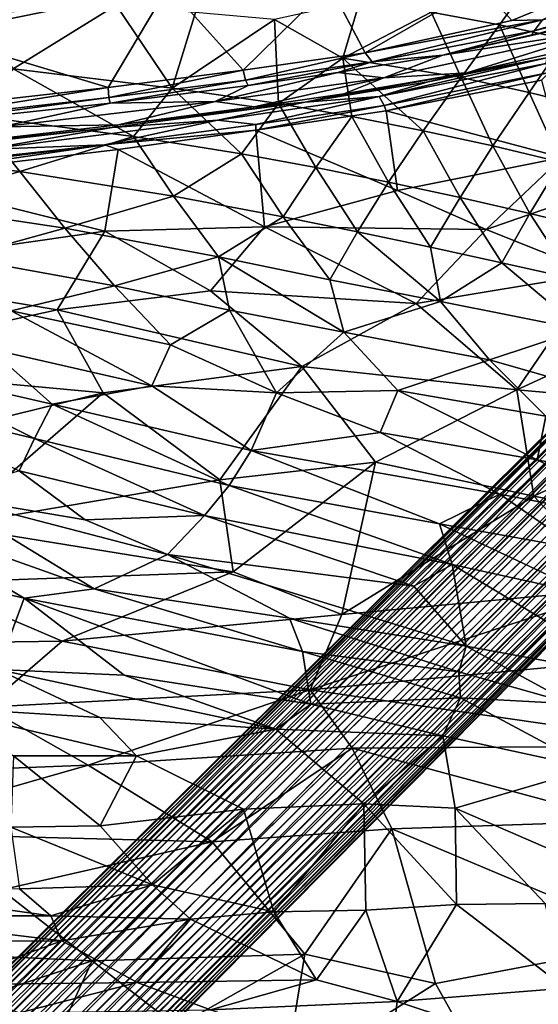
# Model space of a CAD drawing. Units: inches. Extents: x -12.2 to 14.7, y -14 to 12.5.
# Drawn here: x 4.5 to 7.2, y 4.9 to 9.9 of the extents above; entities that cross this region are included whole.
import ezdxf

# ---------------------------------------------------------------- set-up
doc = ezdxf.new("R2010")
doc.units = ezdxf.units.IN
doc.header["$MEASUREMENT"] = 0
for name, color, linetype in [('SEAT-BASE', 5, 'Continuous'), ('SEAT-FABRIC', 5, 'Continuous'), ('SEAT-SHELL', 5, 'Continuous')]:
    doc.layers.add(name, color=color, linetype=linetype)

msp = doc.modelspace()

# ---------------------------------------------------------------- linework, layer by layer
at = {"layer": 'SEAT-BASE'}
for points, invisible_edges in [([(0.4833, 1.0909, 9.9342), (8.5379, 9.0697, 2.07), (8.476, 9.0181, 2.0349)], 12), ([(8.476, 9.0181, 2.0349), (8.4327, 8.9642, 1.9887), (0.4833, 1.0909, 9.9342)], 12), ([(8.8823, 8.9906, 2.336), (2.4497, 2.4496, 8.9786), (8.9445, 8.944, 2.338)], 2), ([(8.9445, 8.944, 2.338), (2.4497, 2.4496, 8.9786), (8.9923, 8.8829, 2.3348)], 1), ([(9.0735, 8.5407, 2.0663), (1.091, 0.4834, 9.9341), (9.0004, 8.4575, 2.0563)], 2), ([(8.9882, 8.456, 1.9585), (9.0004, 8.4575, 2.0563), (1.091, 0.4834, 9.9341)], 2), ([(1.7192, 1.8296, 8.2458), (8.471, 8.4705, 1.8149), (1.7327, 1.7328, 8.2739)], 2), ([(8.471, 8.4705, 1.8149), (1.8294, 1.7191, 8.2458), (1.7327, 1.7328, 8.2739)], 12)]:
    msp.add_3dface(points, dxfattribs=dict(at, invisible_edges=invisible_edges))
for points in [[(8.5379, 9.0697, 2.07), (0.4833, 1.0909, 9.9342), (0.6221, 1.2168, 9.9449)], [(8.5936, 9.0966, 2.1178), (0.6221, 1.2168, 9.9449), (0.6092, 1.1689, 10.1377)], [(8.5936, 9.0966, 2.1178), (0.6092, 1.1689, 10.1377), (0.7752, 1.2762, 10.1137)], [(8.5379, 9.0697, 2.07), (0.6221, 1.2168, 9.9449), (8.5936, 9.0966, 2.1178)], [(0.7752, 1.2762, 10.1137), (8.6365, 9.0871, 2.1961), (8.5936, 9.0966, 2.1178)], [(8.6365, 9.0871, 2.1961), (0.7752, 1.2762, 10.1137), (2.1702, 2.5844, 8.8513)], [(2.1702, 2.5844, 8.8513), (8.6765, 9.063, 2.2639), (8.6365, 9.0871, 2.1961)], [(2.2346, 2.5583, 8.918), (8.6765, 9.063, 2.2639), (2.1702, 2.5844, 8.8513)], [(8.6765, 9.063, 2.2639), (2.2346, 2.5583, 8.918), (8.7468, 9.052, 2.2965)], [(2.2872, 2.5092, 8.9797), (8.7468, 9.052, 2.2965), (2.2346, 2.5583, 8.918)], [(8.7468, 9.052, 2.2965), (2.2872, 2.5092, 8.9797), (8.8165, 9.0277, 2.3211)], [(2.3386, 2.4509, 9.022), (8.8165, 9.0277, 2.3211), (2.2872, 2.5092, 8.9797)], [(8.8165, 9.0277, 2.3211), (2.3386, 2.4509, 9.022), (8.8823, 8.9906, 2.336)], [(8.4327, 8.9642, 1.9887), (0.5193, 1.0746, 9.6181), (0.3993, 0.9952, 9.8921)], [(0.3993, 0.9952, 9.8921), (0.4833, 1.0909, 9.9342), (8.4327, 8.9642, 1.9887)], [(8.3669, 8.8684, 1.9806), (0.5193, 1.0746, 9.6181), (8.4327, 8.9642, 1.9887)], [(2.4497, 2.4496, 8.9786), (8.8823, 8.9906, 2.336), (2.3386, 2.4509, 9.022)], [(0.5193, 1.0746, 9.6181), (8.3669, 8.8684, 1.9806), (8.3507, 8.8028, 1.9362)], [(8.9923, 8.8829, 2.3348), (2.4497, 2.4496, 8.9786), (2.451, 2.3387, 9.0219)], [(8.9923, 8.8829, 2.3348), (2.451, 2.3387, 9.0219), (9.0303, 8.8179, 2.3189)], [(9.0303, 8.8179, 2.3189), (2.451, 2.3387, 9.0219), (2.5091, 2.2869, 8.9799)], [(9.0303, 8.8179, 2.3189), (2.5091, 2.2869, 8.9799), (9.0555, 8.7491, 2.2934)], [(0.4903, 0.9826, 9.5435), (8.3507, 8.8028, 1.9362), (8.371, 8.7551, 1.8711)], [(8.3507, 8.8028, 1.9362), (0.4903, 0.9826, 9.5435), (0.5193, 1.0746, 9.6181)], [(8.371, 8.7551, 1.8711), (1.7174, 2.1328, 8.2867), (0.4903, 0.9826, 9.5435)], [(8.3609, 8.6636, 1.8609), (1.7174, 2.1328, 8.2867), (8.371, 8.7551, 1.8711)], [(9.0555, 8.7491, 2.2934), (2.5091, 2.2869, 8.9799), (2.5586, 2.2348, 8.9178)], [(9.0555, 8.7491, 2.2934), (2.5586, 2.2348, 8.9178), (9.0672, 8.6795, 2.2601)], [(1.7174, 2.1328, 8.2867), (8.3609, 8.6636, 1.8609), (1.6867, 2.0103, 8.2748)], [(8.386, 8.5946, 1.8349), (1.6867, 2.0103, 8.2748), (8.3609, 8.6636, 1.8609)], [(9.0672, 8.6795, 2.2601), (2.5586, 2.2348, 8.9178), (2.5846, 2.1702, 8.8512)], [(9.0672, 8.6795, 2.2601), (2.5846, 2.1702, 8.8512), (9.0911, 8.6394, 2.1922)], [(9.0911, 8.6394, 2.1922), (1.2762, 0.7752, 10.1137), (9.1002, 8.5962, 2.1143)], [(9.0911, 8.6394, 2.1922), (2.5846, 2.1702, 8.8512), (1.2762, 0.7752, 10.1137)], [(1.217, 0.6224, 9.9446), (9.1002, 8.5962, 2.1143), (1.169, 0.6092, 10.1376)], [(9.1002, 8.5962, 2.1143), (1.2762, 0.7752, 10.1137), (1.169, 0.6092, 10.1376)], [(9.0735, 8.5407, 2.0663), (9.1002, 8.5962, 2.1143), (1.217, 0.6224, 9.9446)], [(1.6867, 2.0103, 8.2748), (8.386, 8.5946, 1.8349), (1.6897, 1.9105, 8.2587)], [(8.424, 8.53, 1.8187), (1.6897, 1.9105, 8.2587), (8.386, 8.5946, 1.8349)], [(1.091, 0.4834, 9.9341), (9.0735, 8.5407, 2.0663), (1.217, 0.6224, 9.9446)], [(1.6897, 1.9105, 8.2587), (8.424, 8.53, 1.8187), (1.7192, 1.8296, 8.2458)], [(8.471, 8.4705, 1.8149), (1.7192, 1.8296, 8.2458), (8.424, 8.53, 1.8187)], [(1.8294, 1.7191, 8.2458), (8.471, 8.4705, 1.8149), (8.5312, 8.4242, 1.8176)], [(1.0747, 0.5193, 9.6183), (8.9882, 8.456, 1.9585), (0.9952, 0.3993, 9.8921)], [(1.091, 0.4834, 9.9341), (0.9952, 0.3993, 9.8921), (8.9882, 8.456, 1.9585)], [(8.8734, 8.371, 1.9757), (8.9882, 8.456, 1.9585), (1.0747, 0.5193, 9.6183)], [(1.8294, 1.7191, 8.2458), (8.5312, 8.4242, 1.8176), (1.9115, 1.6907, 8.2575)], [(1.9115, 1.6907, 8.2575), (8.5312, 8.4242, 1.8176), (8.5965, 8.387, 1.8326)], [(8.8286, 8.3774, 1.9042), (0.983, 0.4904, 9.5436), (8.7374, 8.3514, 1.8908)], [(8.8286, 8.3774, 1.9042), (1.0747, 0.5193, 9.6183), (0.983, 0.4904, 9.5436)], [(8.8734, 8.371, 1.9757), (1.0747, 0.5193, 9.6183), (8.8286, 8.3774, 1.9042)], [(8.5965, 8.387, 1.8326), (2.0128, 1.689, 8.2722), (1.9115, 1.6907, 8.2575)], [(8.6663, 8.3626, 1.8574), (2.0128, 1.689, 8.2722), (8.5965, 8.387, 1.8326)], [(8.6663, 8.3626, 1.8574), (2.135, 1.7194, 8.2844), (2.0128, 1.689, 8.2722)], [(8.7374, 8.3514, 1.8908), (2.135, 1.7194, 8.2844), (8.6663, 8.3626, 1.8574)], [(8.7374, 8.3514, 1.8908), (0.983, 0.4904, 9.5436), (2.135, 1.7194, 8.2844)]]:
    msp.add_3dface(points, dxfattribs=at)
at = {"layer": 'SEAT-FABRIC'}
for points in [[(7.1704, 10.1135, 22.6228), (7.3263, 9.787, 22.118), (7.6226, 10.2478, 22.3521)], [(7.1704, 10.1135, 22.6228), (6.639, 9.9263, 22.7951), (6.9889, 9.8609, 22.4545)], [(7.3263, 9.787, 22.118), (7.1704, 10.1135, 22.6228), (6.9889, 9.8609, 22.4545)], [(6.2745, 9.9837, 23.1316), (5.838, 9.8881, 23.2445), (6.1879, 9.6901, 22.752)], [(6.1879, 9.6901, 22.752), (6.639, 9.9263, 22.7951), (6.2745, 9.9837, 23.1316)], [(4.2988, 9.9144, 23.9853), (4.502, 9.6353, 23.4166), (5.0297, 9.9616, 23.7768)], [(5.3158, 9.5375, 22.957), (5.0297, 9.9616, 23.7768), (4.502, 9.6353, 23.4166)], [(5.0297, 9.9616, 23.7768), (5.3158, 9.5375, 22.957), (5.435, 9.9237, 23.5195)], [(5.3158, 9.5375, 22.957), (5.838, 9.8881, 23.2445), (5.435, 9.9237, 23.5195)], [(6.7929, 9.5922, 22.2744), (6.639, 9.9263, 22.7951), (6.1879, 9.6901, 22.752)], [(6.639, 9.9263, 22.7951), (6.7929, 9.5922, 22.2744), (6.9889, 9.8609, 22.4545)], [(5.859, 9.4593, 22.6134), (5.838, 9.8881, 23.2445), (5.3158, 9.5375, 22.957)], [(5.838, 9.8881, 23.2445), (5.859, 9.4593, 22.6134), (6.1879, 9.6901, 22.752)], [(7.1399, 9.5158, 21.9792), (6.9889, 9.8609, 22.4545), (6.7929, 9.5922, 22.2744)], [(6.9889, 9.8609, 22.4545), (7.1399, 9.5158, 21.9792), (7.3263, 9.787, 22.118)], [(7.4754, 9.4338, 21.6912), (7.3263, 9.787, 22.118), (7.1399, 9.5158, 21.9792)], [(6.2333, 9.3926, 22.357), (6.1879, 9.6901, 22.752), (5.859, 9.4593, 22.6134)], [(6.1879, 9.6901, 22.752), (6.5983, 9.3199, 22.0993), (6.7929, 9.5922, 22.2744)], [(6.5983, 9.3199, 22.0993), (6.1879, 9.6901, 22.752), (6.2333, 9.3926, 22.357)], [(5.1169, 9.2909, 22.6941), (4.502, 9.6353, 23.4166), (4.3091, 9.396, 23.0995)], [(5.3158, 9.5375, 22.957), (4.502, 9.6353, 23.4166), (5.1169, 9.2909, 22.6941)], [(6.9547, 9.2417, 21.8448), (6.7929, 9.5922, 22.2744), (6.5983, 9.3199, 22.0993)], [(6.7929, 9.5922, 22.2744), (6.9547, 9.2417, 21.8448), (7.1399, 9.5158, 21.9792)], [(5.6696, 9.2019, 22.3883), (5.3158, 9.5375, 22.957), (5.1169, 9.2909, 22.6941)], [(5.6696, 9.2019, 22.3883), (5.859, 9.4593, 22.6134), (5.3158, 9.5375, 22.957)], [(7.3014, 9.1591, 21.5958), (7.1399, 9.5158, 21.9792), (6.9547, 9.2417, 21.8448)], [(7.1399, 9.5158, 21.9792), (7.3014, 9.1591, 21.5958), (7.4754, 9.4338, 21.6912)], [(6.0492, 9.1314, 22.1674), (5.859, 9.4593, 22.6134), (5.6696, 9.2019, 22.3883)], [(6.0492, 9.1314, 22.1674), (6.2333, 9.3926, 22.357), (5.859, 9.4593, 22.6134)], [(4.5364, 9.1107, 22.6425), (4.3091, 9.396, 23.0995), (3.7185, 9.2117, 22.9855)], [(5.1169, 9.2909, 22.6941), (4.3091, 9.396, 23.0995), (4.5364, 9.1107, 22.6425)], [(6.2333, 9.3926, 22.357), (6.0492, 9.1314, 22.1674), (6.4213, 9.0564, 21.9463)], [(6.5983, 9.3199, 22.0993), (6.2333, 9.3926, 22.357), (6.4213, 9.0564, 21.9463)], [(6.7863, 8.9778, 21.7281), (6.5983, 9.3199, 22.0993), (6.4213, 9.0564, 21.9463)], [(6.5983, 9.3199, 22.0993), (6.7863, 8.9778, 21.7281), (6.9547, 9.2417, 21.8448)], [(5.3216, 8.9858, 22.2792), (5.1169, 9.2909, 22.6941), (4.5364, 9.1107, 22.6425)], [(5.3216, 8.9858, 22.2792), (5.6696, 9.2019, 22.3883), (5.1169, 9.2909, 22.6941)], [(4.5364, 9.1107, 22.6425), (3.7185, 9.2117, 22.9855), (3.9649, 8.9421, 22.5717)], [(7.1433, 8.8963, 21.514), (6.9547, 9.2417, 21.8448), (6.7863, 8.9778, 21.7281)], [(6.9547, 9.2417, 21.8448), (7.1433, 8.8963, 21.514), (7.3014, 9.1591, 21.5958)], [(5.3216, 8.9858, 22.2792), (5.8833, 8.8787, 22.0023), (5.6696, 9.2019, 22.3883)], [(6.0492, 9.1314, 22.1674), (5.6696, 9.2019, 22.3883), (5.8833, 8.8787, 22.0023)], [(5.8833, 8.8787, 22.0023), (6.262, 8.802, 21.813), (6.0492, 9.1314, 22.1674)], [(6.4213, 9.0564, 21.9463), (6.0492, 9.1314, 22.1674), (6.262, 8.802, 21.813)], [(7.4911, 8.8129, 21.3055), (7.3014, 9.1591, 21.5958), (7.1433, 8.8963, 21.514)], [(4.7668, 8.8218, 22.2637), (4.5364, 9.1107, 22.6425), (3.9649, 8.9421, 22.5717)], [(5.3216, 8.9858, 22.2792), (4.5364, 9.1107, 22.6425), (4.7668, 8.8218, 22.2637)], [(6.6348, 8.7237, 21.6266), (6.4213, 9.0564, 21.9463), (6.262, 8.802, 21.813)], [(6.4213, 9.0564, 21.9463), (6.6348, 8.7237, 21.6266), (6.7863, 8.9778, 21.7281)], [(4.7668, 8.8218, 22.2637), (5.5523, 8.675, 21.939), (5.3216, 8.9858, 22.2792)], [(5.8833, 8.8787, 22.0023), (5.3216, 8.9858, 22.2792), (5.5523, 8.675, 21.939)], [(7.0007, 8.6444, 21.4432), (6.7863, 8.9778, 21.7281), (6.6348, 8.7237, 21.6266)], [(6.7863, 8.9778, 21.7281), (7.0007, 8.6444, 21.4432), (7.1433, 8.8963, 21.514)], [(4.7668, 8.8218, 22.2637), (3.9649, 8.9421, 22.5717), (4.223, 8.6711, 22.2301)], [(5.5523, 8.675, 21.939), (6.1205, 8.5568, 21.6969), (5.8833, 8.8787, 22.0023)], [(6.262, 8.802, 21.813), (5.8833, 8.8787, 22.0023), (6.1205, 8.5568, 21.6969)], [(7.359, 8.5645, 21.2631), (7.1433, 8.8963, 21.514), (7.0007, 8.6444, 21.4432)], [(7.1433, 8.8963, 21.514), (7.359, 8.5645, 21.2631), (7.4911, 8.8129, 21.3055)], [(4.223, 8.6711, 22.2301), (5.0213, 8.5264, 21.9522), (4.7668, 8.8218, 22.2637)], [(5.5523, 8.675, 21.939), (4.7668, 8.8218, 22.2637), (5.0213, 8.5264, 21.9522)], [(6.686, 8.4475, 21.4628), (6.262, 8.802, 21.813), (6.1205, 8.5568, 21.6969)], [(6.262, 8.802, 21.813), (6.686, 8.4475, 21.4628), (6.6348, 8.7237, 21.6266)], [(6.6348, 8.7237, 21.6266), (6.686, 8.4475, 21.4628), (7.0007, 8.6444, 21.4432)], [(4.223, 8.6711, 22.2301), (4.4924, 8.3983, 21.9563), (5.0213, 8.5264, 21.9522)], [(5.0213, 8.5264, 21.9522), (5.6075, 8.402, 21.7368), (5.5523, 8.675, 21.939)], [(5.6075, 8.402, 21.7368), (6.1921, 8.2891, 21.5298), (5.5523, 8.675, 21.939)], [(6.1205, 8.5568, 21.6969), (5.5523, 8.675, 21.939), (6.1921, 8.2891, 21.5298)], [(7.4053, 8.3041, 21.1585), (7.0007, 8.6444, 21.4432), (6.686, 8.4475, 21.4628)], [(7.0007, 8.6444, 21.4432), (7.4053, 8.3041, 21.1585), (7.359, 8.5645, 21.2631)], [(5.3069, 8.2243, 21.6954), (5.0213, 8.5264, 21.9522), (4.4924, 8.3983, 21.9563)], [(5.0213, 8.5264, 21.9522), (5.3069, 8.2243, 21.6954), (5.6075, 8.402, 21.7368)], [(6.1205, 8.5568, 21.6969), (6.1921, 8.2891, 21.5298), (6.686, 8.4475, 21.4628)], [(6.9378, 8.1486, 21.2659), (6.686, 8.4475, 21.4628), (6.1921, 8.2891, 21.5298)], [(6.686, 8.4475, 21.4628), (6.9378, 8.1486, 21.2659), (7.4053, 8.3041, 21.1585)], [(5.2113, 8.0147, 21.6044), (4.4924, 8.3983, 21.9563), (4.3819, 8.205, 21.8456)], [(4.4924, 8.3983, 21.9563), (5.2113, 8.0147, 21.6044), (5.3069, 8.2243, 21.6954)], [(5.8483, 7.9802, 21.4629), (5.6075, 8.402, 21.7368), (5.3069, 8.2243, 21.6954)], [(5.6075, 8.402, 21.7368), (5.8483, 7.9802, 21.4629), (6.1921, 8.2891, 21.5298)], [(5.8483, 7.9802, 21.4629), (6.4677, 7.9913, 21.3343), (6.1921, 8.2891, 21.5298)], [(6.9378, 8.1486, 21.2659), (6.1921, 8.2891, 21.5298), (6.4677, 7.9913, 21.3343)], [(7.7758, 7.9078, 20.9317), (7.4053, 8.3041, 21.1585), (6.9378, 8.1486, 21.2659)], [(4.7019, 7.9224, 21.6514), (4.3819, 8.205, 21.8456), (3.8761, 8.1112, 21.8594)], [(4.3819, 8.205, 21.8456), (4.7019, 7.9224, 21.6514), (5.2113, 8.0147, 21.6044)], [(5.8483, 7.9802, 21.4629), (5.3069, 8.2243, 21.6954), (5.2113, 8.0147, 21.6044)], [(4.6126, 7.7458, 21.6015), (3.8761, 8.1112, 21.8594), (3.7926, 7.9416, 21.7843)], [(3.8761, 8.1112, 21.8594), (4.6126, 7.7458, 21.6015), (4.7019, 7.9224, 21.6514)], [(6.4677, 7.9913, 21.3343), (7.2255, 7.8612, 21.099), (6.9378, 8.1486, 21.2659)], [(7.7758, 7.9078, 20.9317), (6.9378, 8.1486, 21.2659), (7.2255, 7.8612, 21.099)], [(5.7198, 7.6845, 21.3829), (5.2113, 8.0147, 21.6044), (4.7019, 7.9224, 21.6514)], [(5.2113, 8.0147, 21.6044), (5.7198, 7.6845, 21.3829), (5.8483, 7.9802, 21.4629)], [(6.3786, 7.7765, 21.2821), (5.8483, 7.9802, 21.4629), (5.7198, 7.6845, 21.3829)], [(6.4677, 7.9913, 21.3343), (5.8483, 7.9802, 21.4629), (6.3786, 7.7765, 21.2821)], [(6.3786, 7.7765, 21.2821), (7.1804, 7.6366, 21.0609), (6.4677, 7.9913, 21.3343)], [(7.2255, 7.8612, 21.099), (6.4677, 7.9913, 21.3343), (7.1804, 7.6366, 21.0609)], [(3.7926, 7.9416, 21.7843), (4.5332, 7.581, 21.5743), (4.6126, 7.7458, 21.6015)], [(5.6059, 7.5058, 21.3631), (4.7019, 7.9224, 21.6514), (4.6126, 7.7458, 21.6015)], [(4.7019, 7.9224, 21.6514), (5.6059, 7.5058, 21.3631), (5.7198, 7.6845, 21.3829)], [(7.9144, 7.4949, 20.8177), (7.2255, 7.8612, 21.099), (7.1804, 7.6366, 21.0609)], [(5.7198, 7.6845, 21.3829), (6.9896, 7.4618, 21.0794), (6.3786, 7.7765, 21.2821)], [(7.1804, 7.6366, 21.0609), (6.3786, 7.7765, 21.2821), (6.9896, 7.4618, 21.0794)], [(5.4814, 7.3526, 21.3742), (4.6126, 7.7458, 21.6015), (4.5332, 7.581, 21.5743)], [(4.6126, 7.7458, 21.6015), (5.4814, 7.3526, 21.3742), (5.6059, 7.5058, 21.3631)], [(5.6059, 7.5058, 21.3631), (6.6812, 7.31, 21.1317), (5.7198, 7.6845, 21.3829)], [(6.9896, 7.4618, 21.0794), (5.7198, 7.6845, 21.3829), (6.6812, 7.31, 21.1317)], [(7.8498, 7.2942, 20.8172), (7.1804, 7.6366, 21.0609), (6.9896, 7.4618, 21.0794)], [(7.1804, 7.6366, 21.0609), (7.8498, 7.2942, 20.8172), (7.9144, 7.4949, 20.8177)], [(4.8707, 7.3301, 21.4886), (4.5332, 7.581, 21.5743), (4.1348, 7.4553, 21.6038)], [(4.5332, 7.581, 21.5743), (4.8707, 7.3301, 21.4886), (5.4814, 7.3526, 21.3742)], [(6.7462, 7.1023, 21.1251), (5.6059, 7.5058, 21.3631), (5.4814, 7.3526, 21.3742)], [(5.6059, 7.5058, 21.3631), (6.7462, 7.1023, 21.1251), (6.6812, 7.31, 21.1317)], [(4.9173, 6.9781, 21.4602), (4.1348, 7.4553, 21.6038), (3.8163, 7.3695, 21.6139)], [(4.1348, 7.4553, 21.6038), (4.9173, 6.9781, 21.4602), (5.2921, 7.1531, 21.4169)], [(5.2921, 7.1531, 21.4169), (4.8707, 7.3301, 21.4886), (4.1348, 7.4553, 21.6038)], [(6.6812, 7.31, 21.1317), (7.3916, 7.1817, 20.9531), (6.9896, 7.4618, 21.0794)], [(6.9896, 7.4618, 21.0794), (7.3916, 7.1817, 20.9531), (7.8498, 7.2942, 20.8172)], [(3.8574, 7.0922, 21.5387), (4.559, 6.9308, 21.4701), (3.8163, 7.3695, 21.6139)], [(4.9173, 6.9781, 21.4602), (3.8163, 7.3695, 21.6139), (4.559, 6.9308, 21.4701)], [(5.2921, 7.1531, 21.4169), (5.4814, 7.3526, 21.3742), (4.8707, 7.3301, 21.4886)], [(6.5505, 6.9919, 21.1858), (5.4814, 7.3526, 21.3742), (5.2921, 7.1531, 21.4169)], [(5.4814, 7.3526, 21.3742), (6.5505, 6.9919, 21.1858), (6.7462, 7.1023, 21.1251)], [(7.4498, 6.9478, 20.9571), (6.6812, 7.31, 21.1317), (6.7462, 7.1023, 21.1251)], [(6.6812, 7.31, 21.1317), (7.4498, 6.9478, 20.9571), (7.3916, 7.1817, 20.9531)], [(5.9142, 6.8277, 21.33), (5.2921, 7.1531, 21.4169), (4.9173, 6.9781, 21.4602)], [(5.2921, 7.1531, 21.4169), (6.817, 6.6846, 21.1767), (6.5505, 6.9919, 21.1858)], [(6.817, 6.6846, 21.1767), (5.2921, 7.1531, 21.4169), (5.9142, 6.8277, 21.33)], [(6.5505, 6.9919, 21.1858), (6.817, 6.6846, 21.1767), (6.7462, 7.1023, 21.1251)], [(7.7126, 6.5193, 20.9703), (6.7462, 7.1023, 21.1251), (6.817, 6.6846, 21.1767)], [(6.7462, 7.1023, 21.1251), (7.7126, 6.5193, 20.9703), (7.4498, 6.9478, 20.9571)], [(3.8574, 7.0922, 21.5387), (4.4223, 6.5651, 21.3352), (4.559, 6.9308, 21.4701)], [(5.9816, 6.6566, 21.3029), (4.9173, 6.9781, 21.4602), (4.559, 6.9308, 21.4701)], [(5.9816, 6.6566, 21.3029), (5.9142, 6.8277, 21.33), (4.9173, 6.9781, 21.4602)], [(4.4223, 6.5651, 21.3352), (5.0698, 6.5357, 21.3125), (4.559, 6.9308, 21.4701)], [(6.024, 6.3886, 21.226), (4.559, 6.9308, 21.4701), (5.0698, 6.5357, 21.3125)], [(4.559, 6.9308, 21.4701), (6.024, 6.3886, 21.226), (5.9816, 6.6566, 21.3029)], [(5.9142, 6.8277, 21.33), (6.7803, 6.5526, 21.1818), (6.817, 6.6846, 21.1767)], [(6.7803, 6.5526, 21.1818), (5.9142, 6.8277, 21.33), (5.9816, 6.6566, 21.3029)], [(6.7883, 6.4198, 21.1617), (5.9816, 6.6566, 21.3029), (6.024, 6.3886, 21.226)], [(5.9816, 6.6566, 21.3029), (6.7883, 6.4198, 21.1617), (6.7803, 6.5526, 21.1818)], [(7.3599, 6.3905, 21.0595), (6.817, 6.6846, 21.1767), (6.7803, 6.5526, 21.1818)], [(6.817, 6.6846, 21.1767), (7.3599, 6.3905, 21.0595), (7.7126, 6.5193, 20.9703)], [(4.0819, 6.3732, 21.2799), (4.9449, 6.3197, 21.2648), (4.4223, 6.5651, 21.3352)], [(4.4223, 6.5651, 21.3352), (4.9449, 6.3197, 21.2648), (5.8446, 6.2595, 21.2131)], [(4.4223, 6.5651, 21.3352), (5.8446, 6.2595, 21.2131), (5.0698, 6.5357, 21.3125)], [(7.3599, 6.3905, 21.0595), (6.7803, 6.5526, 21.1818), (6.7883, 6.4198, 21.1617)], [(5.0698, 6.5357, 21.3125), (5.8446, 6.2595, 21.2131), (6.024, 6.3886, 21.226)], [(6.024, 6.3886, 21.226), (6.6979, 6.2262, 21.1302), (6.7883, 6.4198, 21.1617)], [(7.4604, 6.0605, 20.9847), (6.7883, 6.4198, 21.1617), (6.6979, 6.2262, 21.1302)], [(6.7883, 6.4198, 21.1617), (7.4604, 6.0605, 20.9847), (7.3599, 6.3905, 21.0595)], [(4.0819, 6.3732, 21.2799), (4.5043, 6.1238, 21.2465), (5.1339, 6.1238, 21.2324)], [(4.0819, 6.3732, 21.2799), (5.1339, 6.1238, 21.2324), (4.9449, 6.3197, 21.2648)], [(5.8446, 6.2595, 21.2131), (6.6979, 6.2262, 21.1302), (6.024, 6.3886, 21.226)], [(5.1339, 6.1238, 21.2324), (5.8446, 6.2595, 21.2131), (4.9449, 6.3197, 21.2648)], [(6.6979, 6.2262, 21.1302), (5.8446, 6.2595, 21.2131), (6.2941, 5.8794, 21.13)], [(6.2941, 5.8794, 21.13), (6.7622, 5.8557, 21.0724), (6.6979, 6.2262, 21.1302)], [(7.4604, 6.0605, 20.9847), (6.6979, 6.2262, 21.1302), (6.7622, 5.8557, 21.0724)], [(4.4906, 5.759, 21.2313), (4.9474, 5.7663, 21.2111), (4.5043, 6.1238, 21.2465)], [(4.5043, 6.1238, 21.2465), (4.9474, 5.7663, 21.2111), (5.1339, 6.1238, 21.2324)], [(5.6807, 5.8511, 21.1765), (5.1339, 6.1238, 21.2324), (4.9474, 5.7663, 21.2111)], [(6.7622, 5.8557, 21.0724), (7.7935, 5.4083, 20.823), (7.4604, 6.0605, 20.9847)], [(4.9474, 5.7663, 21.2111), (5.2147, 5.4653, 21.1286), (5.6807, 5.8511, 21.1765)], [(5.2147, 5.4653, 21.1286), (5.8341, 5.3271, 21.0723), (5.6807, 5.8511, 21.1765)], [(5.8341, 5.3271, 21.0723), (6.2941, 5.8794, 21.13), (5.6807, 5.8511, 21.1765)], [(6.2941, 5.8794, 21.13), (5.8341, 5.3271, 21.0723), (6.3054, 5.3346, 21.0337)], [(6.3054, 5.3346, 21.0337), (6.7685, 5.3638, 20.9826), (6.2941, 5.8794, 21.13)], [(6.2941, 5.8794, 21.13), (6.7685, 5.3638, 20.9826), (6.7622, 5.8557, 21.0724)], [(6.7622, 5.8557, 21.0724), (6.7685, 5.3638, 20.9826), (7.2208, 5.3693, 20.9186)], [(6.7622, 5.8557, 21.0724), (7.2208, 5.3693, 20.9186), (7.7935, 5.4083, 20.823)], [(5.2147, 5.4653, 21.1286), (4.9474, 5.7663, 21.2111), (4.4906, 5.759, 21.2313)], [(4.4906, 5.759, 21.2313), (4.5359, 5.4437, 21.142), (5.2147, 5.4653, 21.1286)], [(3.7668, 5.4362, 21.1382), (4.6949, 5.3066, 21.121), (4.5359, 5.4437, 21.142)], [(4.5359, 5.4437, 21.142), (4.6949, 5.3066, 21.121), (5.2147, 5.4653, 21.1286)], [(5.4094, 5.2883, 21.0972), (5.2147, 5.4653, 21.1286), (4.6949, 5.3066, 21.121)], [(5.8341, 5.3271, 21.0723), (5.2147, 5.4653, 21.1286), (5.4094, 5.2883, 21.0972)], [(3.6972, 5.3056, 21.1188), (4.6949, 5.3066, 21.121), (3.7668, 5.4362, 21.1382)], [(6.3054, 5.3346, 21.0337), (6.4643, 4.8689, 21.0287), (6.7685, 5.3638, 20.9826)], [(6.4643, 4.8689, 21.0287), (7.3251, 4.9359, 20.8915), (6.7685, 5.3638, 20.9826)], [(6.7685, 5.3638, 20.9826), (7.3251, 4.9359, 20.8915), (7.2208, 5.3693, 20.9186)], [(3.6972, 5.3056, 21.1188), (4.7521, 5.178, 21.131), (4.6949, 5.3066, 21.121)], [(3.7521, 5.1737, 21.1369), (4.7521, 5.178, 21.131), (3.6972, 5.3056, 21.1188)], [(4.7521, 5.178, 21.131), (5.4094, 5.2883, 21.0972), (4.6949, 5.3066, 21.121)], [(4.7521, 5.178, 21.131), (5.1357, 4.9649, 21.1449), (5.4094, 5.2883, 21.0972)], [(5.1357, 4.9649, 21.1449), (6.0529, 4.9781, 21.0774), (5.4094, 5.2883, 21.0972)], [(5.4094, 5.2883, 21.0972), (6.0529, 4.9781, 21.0774), (5.8341, 5.3271, 21.0723)], [(5.8341, 5.3271, 21.0723), (6.0529, 4.9781, 21.0774), (6.3054, 5.3346, 21.0337)], [(6.0529, 4.9781, 21.0774), (6.4643, 4.8689, 21.0287), (6.3054, 5.3346, 21.0337)], [(3.7521, 5.1737, 21.1369), (4.1306, 4.9529, 21.1768), (4.7521, 5.178, 21.131)], [(4.1306, 4.9529, 21.1768), (5.1357, 4.9649, 21.1449), (4.7521, 5.178, 21.131)], [(4.1306, 4.9529, 21.1768), (4.5343, 4.8095, 21.1683), (5.1357, 4.9649, 21.1449)], [(4.5343, 4.8095, 21.1683), (5.5109, 4.8263, 21.1202), (5.1357, 4.9649, 21.1449)], [(5.1357, 4.9649, 21.1449), (5.5109, 4.8263, 21.1202), (6.0529, 4.9781, 21.0774)], [(5.5109, 4.8263, 21.1202), (6.4643, 4.8689, 21.0287), (6.0529, 4.9781, 21.0774)], [(6.4643, 4.8689, 21.0287), (7.3383, 4.5787, 20.85), (7.3251, 4.9359, 20.8915)], [(5.5109, 4.8263, 21.1202), (6.4267, 4.5381, 20.9867), (6.4643, 4.8689, 21.0287)], [(6.4267, 4.5381, 20.9867), (7.3383, 4.5787, 20.85), (6.4643, 4.8689, 21.0287)]]:
    msp.add_3dface(points, dxfattribs=at)
at = {"layer": 'SEAT-FABRIC', "invisible_edges": 12}
for points in [[(5.8446, 6.2595, 21.2131), (5.1339, 6.1238, 21.2324), (5.6807, 5.8511, 21.1765)], [(5.6807, 5.8511, 21.1765), (6.2941, 5.8794, 21.13), (5.8446, 6.2595, 21.2131)]]:
    msp.add_3dface(points, dxfattribs=at)
at = {"layer": 'SEAT-SHELL'}
for points in [[(8.2113, 10.3624, 18.4071), (7.0511, 9.8826, 18.1695), (6.8927, 10.0589, 18.4348)], [(8.2113, 10.3624, 18.4071), (7.2071, 9.8866, 18.1335), (7.0511, 9.8826, 18.1695)], [(7.8937, 10.0221, 18.1108), (7.1649, 9.8308, 18.113), (8.0736, 10.1117, 18.132)], [(7.2071, 9.8866, 18.1335), (8.0736, 10.1117, 18.132), (7.1649, 9.8308, 18.113)], [(3.6385, 9.9875, 18.9259), (5.2942, 10.0574, 18.7575), (4.0853, 9.8123, 18.6352)], [(5.2942, 10.0574, 18.7575), (4.9881, 9.5403, 18.1988), (4.0853, 9.8123, 18.6352)], [(5.6781, 9.6289, 18.1946), (4.9881, 9.5403, 18.1988), (5.2942, 10.0574, 18.7575)], [(5.2942, 10.0574, 18.7575), (6.12, 10.0631, 18.6163), (5.6781, 9.6289, 18.1946)], [(5.6781, 9.6289, 18.1946), (6.12, 10.0631, 18.6163), (6.3018, 9.7186, 18.1746)], [(6.8927, 10.0589, 18.4348), (6.3018, 9.7186, 18.1746), (6.12, 10.0631, 18.6163)], [(6.3018, 9.7186, 18.1746), (6.8927, 10.0589, 18.4348), (7.0511, 9.8826, 18.1695)], [(7.8937, 10.0221, 18.1108), (7.1515, 9.8072, 18.0739), (7.1649, 9.8308, 18.113)], [(7.1515, 9.8072, 18.0739), (7.8937, 10.0221, 18.1108), (7.6795, 9.9301, 18.0532)], [(7.6795, 9.9301, 18.0532), (7.5263, 9.8348, 18.0219), (6.6989, 9.7059, 18.0803)], [(7.6795, 9.9301, 18.0532), (6.6989, 9.7059, 18.0803), (7.1515, 9.8072, 18.0739)], [(7.2071, 9.8866, 18.1335), (6.3371, 9.6726, 18.1488), (6.3018, 9.7186, 18.1746)], [(7.2071, 9.8866, 18.1335), (6.3018, 9.7186, 18.1746), (7.0511, 9.8826, 18.1695)], [(7.1649, 9.8308, 18.113), (6.3371, 9.6726, 18.1488), (7.2071, 9.8866, 18.1335)], [(6.3371, 9.6726, 18.1488), (7.1649, 9.8308, 18.113), (6.6989, 9.7059, 18.0803)], [(7.5263, 9.8348, 18.0219), (6.8204, 9.6157, 18.0443), (6.3965, 9.5907, 18.0612)], [(7.5263, 9.8348, 18.0219), (6.3965, 9.5907, 18.0612), (6.6989, 9.7059, 18.0803)], [(7.1515, 9.8072, 18.0739), (6.6989, 9.7059, 18.0803), (7.1649, 9.8308, 18.113)], [(7.411, 9.7507, 18.0254), (6.8204, 9.6157, 18.0443), (7.5263, 9.8348, 18.0219)], [(3.8762, 9.4153, 18.1846), (4.0853, 9.8123, 18.6352), (4.9881, 9.5403, 18.1988)], [(6.3018, 9.7186, 18.1746), (5.6893, 9.5787, 18.1697), (5.6781, 9.6289, 18.1946)], [(6.3371, 9.6726, 18.1488), (5.6893, 9.5787, 18.1697), (6.3018, 9.7186, 18.1746)], [(7.411, 9.7507, 18.0254), (7.2283, 9.6926, 17.9729), (6.8204, 9.6157, 18.0443)], [(5.6893, 9.5787, 18.1697), (6.3371, 9.6726, 18.1488), (5.7032, 9.5515, 18.1179)], [(6.1614, 9.6172, 18.1043), (5.7032, 9.5515, 18.1179), (6.3371, 9.6726, 18.1488)], [(6.6989, 9.7059, 18.0803), (6.1614, 9.6172, 18.1043), (6.3371, 9.6726, 18.1488)], [(6.6989, 9.7059, 18.0803), (6.3965, 9.5907, 18.0612), (6.1614, 9.6172, 18.1043)], [(7.2283, 9.6926, 17.9729), (6.3726, 9.4945, 17.9711), (6.6243, 9.5695, 17.9979)], [(6.3726, 9.4945, 17.9711), (7.2283, 9.6926, 17.9729), (7.2247, 9.663, 17.9376)], [(6.6243, 9.5695, 17.9979), (6.8204, 9.6157, 18.0443), (7.2283, 9.6926, 17.9729)], [(5.6781, 9.6289, 18.1946), (4.9919, 9.4889, 18.1735), (4.9881, 9.5403, 18.1988)], [(5.6893, 9.5787, 18.1697), (4.9919, 9.4889, 18.1735), (5.6781, 9.6289, 18.1946)], [(6.3965, 9.5907, 18.0612), (5.5354, 9.4687, 18.0873), (6.1614, 9.6172, 18.1043)], [(6.1614, 9.6172, 18.1043), (5.5354, 9.4687, 18.0873), (5.7032, 9.5515, 18.1179)], [(6.8204, 9.6157, 18.0443), (5.9945, 9.4665, 18.0231), (6.1932, 9.5084, 18.0727)], [(5.9945, 9.4665, 18.0231), (6.8204, 9.6157, 18.0443), (6.6243, 9.5695, 17.9979)], [(6.8204, 9.6157, 18.0443), (6.1932, 9.5084, 18.0727), (6.3965, 9.5907, 18.0612)], [(7.2247, 9.663, 17.9376), (6.3981, 9.449, 17.9569), (6.3726, 9.4945, 17.9711)], [(7.2418, 9.6172, 17.9253), (6.3981, 9.449, 17.9569), (7.2247, 9.663, 17.9376)], [(6.3981, 9.449, 17.9569), (7.2418, 9.6172, 17.9253), (6.4091, 9.4211, 17.9115)], [(7.2023, 9.5789, 17.8837), (6.4091, 9.4211, 17.9115), (7.2418, 9.6172, 17.9253)], [(4.9919, 9.4889, 18.1735), (5.6893, 9.5787, 18.1697), (4.9993, 9.461, 18.1218)], [(5.7032, 9.5515, 18.1179), (4.9993, 9.461, 18.1218), (5.6893, 9.5787, 18.1697)], [(6.3965, 9.5907, 18.0612), (5.7344, 9.4412, 18.0849), (5.5354, 9.4687, 18.0873)], [(6.1932, 9.5084, 18.0727), (5.7344, 9.4412, 18.0849), (6.3965, 9.5907, 18.0612)], [(6.6243, 9.5695, 17.9979), (6.3726, 9.4945, 17.9711), (5.9945, 9.4665, 18.0231)], [(7.3083, 9.1821, 17.6222), (6.4091, 9.4211, 17.9115), (7.2023, 9.5789, 17.8837)], [(4.9881, 9.5403, 18.1988), (3.8578, 9.3601, 18.1575), (3.8762, 9.4153, 18.1846)], [(4.9919, 9.4889, 18.1735), (3.8578, 9.3601, 18.1575), (4.9881, 9.5403, 18.1988)], [(5.7032, 9.5515, 18.1179), (5.5354, 9.4687, 18.0873), (4.9993, 9.461, 18.1218)], [(3.8578, 9.3601, 18.1575), (4.9919, 9.4889, 18.1735), (3.864, 9.3371, 18.1121)], [(4.9993, 9.461, 18.1218), (3.864, 9.3371, 18.1121), (4.9919, 9.4889, 18.1735)], [(5.5354, 9.4687, 18.0873), (5.041, 9.3501, 18.0873), (4.4413, 9.3388, 18.0805)], [(5.5354, 9.4687, 18.0873), (4.4413, 9.3388, 18.0805), (4.9993, 9.461, 18.1218)], [(5.041, 9.3501, 18.0873), (5.9945, 9.4665, 18.0231), (5.009, 9.3365, 18.0297)], [(5.9945, 9.4665, 18.0231), (5.5476, 9.3729, 17.989), (5.009, 9.3365, 18.0297)], [(5.041, 9.3501, 18.0873), (5.5354, 9.4687, 18.0873), (5.7344, 9.4412, 18.0849)], [(5.9945, 9.4665, 18.0231), (5.041, 9.3501, 18.0873), (5.7344, 9.4412, 18.0849)], [(6.3726, 9.4945, 17.9711), (5.7436, 9.3511, 17.9718), (5.5476, 9.3729, 17.989)], [(5.5476, 9.3729, 17.989), (5.9945, 9.4665, 18.0231), (6.3726, 9.4945, 17.9711)], [(6.1932, 9.5084, 18.0727), (5.9945, 9.4665, 18.0231), (5.7344, 9.4412, 18.0849)], [(6.3981, 9.449, 17.9569), (5.7436, 9.3511, 17.9718), (6.3726, 9.4945, 17.9711)], [(4.9993, 9.461, 18.1218), (4.4413, 9.3388, 18.0805), (3.864, 9.3371, 18.1121)], [(6.4091, 9.4211, 17.9115), (5.7435, 9.3224, 17.9266), (6.3981, 9.449, 17.9569)], [(5.7436, 9.3511, 17.9718), (6.3981, 9.449, 17.9569), (5.7435, 9.3224, 17.9266)], [(6.4671, 9.0146, 17.6434), (5.7435, 9.3224, 17.9266), (6.4091, 9.4211, 17.9115)], [(6.4091, 9.4211, 17.9115), (7.3083, 9.1821, 17.6222), (6.4671, 9.0146, 17.6434)], [(5.5476, 9.3729, 17.989), (4.9698, 9.2468, 17.9666), (4.3571, 9.2231, 17.97)], [(4.3571, 9.2231, 17.97), (5.009, 9.3365, 18.0297), (5.5476, 9.3729, 17.989)], [(5.7436, 9.3511, 17.9718), (4.9698, 9.2468, 17.9666), (5.5476, 9.3729, 17.989)], [(5.041, 9.3501, 18.0873), (3.7829, 9.2058, 18.0649), (4.4413, 9.3388, 18.0805)], [(5.009, 9.3365, 18.0297), (3.7829, 9.2058, 18.0649), (5.041, 9.3501, 18.0873)], [(3.7829, 9.2058, 18.0649), (5.009, 9.3365, 18.0297), (3.8561, 9.2055, 18.0096)], [(5.009, 9.3365, 18.0297), (4.3571, 9.2231, 17.97), (3.8561, 9.2055, 18.0096)], [(5.7435, 9.3224, 17.9266), (4.9698, 9.2468, 17.9666), (5.7436, 9.3511, 17.9718)], [(4.9698, 9.2468, 17.9666), (5.7435, 9.3224, 17.9266), (5.0398, 9.2243, 17.9187)], [(5.7871, 8.8287, 17.5997), (5.0398, 9.2243, 17.9187), (5.7435, 9.3224, 17.9266)], [(5.7435, 9.3224, 17.9266), (6.4671, 9.0146, 17.6434), (5.7871, 8.8287, 17.5997)], [(4.9698, 9.2468, 17.9666), (1.4999, 8.8676, 17.874), (4.3571, 9.2231, 17.97)], [(4.9698, 9.2468, 17.9666), (3.8038, 9.1066, 17.9311), (1.4999, 8.8676, 17.874)], [(3.8038, 9.1066, 17.9311), (4.9698, 9.2468, 17.9666), (3.861, 9.0833, 17.8856)], [(5.0398, 9.2243, 17.9187), (3.861, 9.0833, 17.8856), (4.9698, 9.2468, 17.9666)], [(4.971, 8.8065, 17.6495), (3.861, 9.0833, 17.8856), (5.0398, 9.2243, 17.9187)], [(5.0398, 9.2243, 17.9187), (5.7871, 8.8287, 17.5997), (4.971, 8.8065, 17.6495)], [(6.9195, 8.8142, 17.467), (6.4671, 9.0146, 17.6434), (7.3083, 9.1821, 17.6222)], [(7.3083, 9.1821, 17.6222), (7.8131, 9.1246, 17.5022), (6.9195, 8.8142, 17.467)], [(7.8131, 9.1246, 17.5022), (7.4844, 8.5896, 17.2743), (6.9195, 8.8142, 17.467)], [(3.861, 9.0833, 17.8856), (4.971, 8.8065, 17.6495), (3.553, 8.6022, 17.5845)], [(6.4671, 9.0146, 17.6434), (6.9195, 8.8142, 17.467), (5.7871, 8.8287, 17.5997)], [(4.971, 8.8065, 17.6495), (5.7871, 8.8287, 17.5997), (5.5112, 8.5007, 17.4314)], [(6.5625, 8.4373, 17.3093), (5.5112, 8.5007, 17.4314), (5.7871, 8.8287, 17.5997)], [(6.5625, 8.4373, 17.3093), (5.7871, 8.8287, 17.5997), (6.9195, 8.8142, 17.467)], [(6.9195, 8.8142, 17.467), (7.4844, 8.5896, 17.2743), (6.5625, 8.4373, 17.3093)], [(3.553, 8.6022, 17.5845), (4.971, 8.8065, 17.6495), (4.7279, 8.4038, 17.424)], [(5.5112, 8.5007, 17.4314), (4.7279, 8.4038, 17.424), (4.971, 8.8065, 17.6495)], [(3.553, 8.6022, 17.5845), (4.7279, 8.4038, 17.424), (3.4366, 8.1217, 17.312)], [(7.4844, 8.5896, 17.2743), (7.0766, 7.9954, 17.0704), (6.5625, 8.4373, 17.3093)], [(7.0766, 7.9954, 17.0704), (7.4844, 8.5896, 17.2743), (8.1312, 8.4783, 17.1337)], [(4.7279, 8.4038, 17.424), (5.5112, 8.5007, 17.4314), (5.9772, 8.1146, 17.2118)], [(5.9772, 8.1146, 17.2118), (5.5112, 8.5007, 17.4314), (6.5625, 8.4373, 17.3093)], [(7.0766, 7.9954, 17.0704), (8.1312, 8.4783, 17.1337), (8.1151, 7.9035, 16.9281)], [(5.9772, 8.1146, 17.2118), (6.5625, 8.4373, 17.3093), (7.0766, 7.9954, 17.0704)], [(3.4366, 8.1217, 17.312), (4.7279, 8.4038, 17.424), (4.9627, 7.9792, 17.2046)], [(5.9772, 8.1146, 17.2118), (4.9627, 7.9792, 17.2046), (4.7279, 8.4038, 17.424)], [(4.9627, 7.9792, 17.2046), (3.8473, 7.7049, 17.1056), (3.4366, 8.1217, 17.312)], [(5.9772, 8.1146, 17.2118), (5.5581, 7.5345, 17.0049), (4.9627, 7.9792, 17.2046)], [(5.5581, 7.5345, 17.0049), (5.9772, 8.1146, 17.2118), (6.3542, 7.6247, 16.9939)], [(7.0766, 7.9954, 17.0704), (6.3542, 7.6247, 16.9939), (5.9772, 8.1146, 17.2118)], [(3.8473, 7.7049, 17.1056), (4.9627, 7.9792, 17.2046), (4.1776, 7.299, 16.9423)], [(5.5581, 7.5345, 17.0049), (4.1776, 7.299, 16.9423), (4.9627, 7.9792, 17.2046)], [(6.3542, 7.6247, 16.9939), (7.0766, 7.9954, 17.0704), (7.1632, 7.4507, 16.8778)], [(8.1151, 7.9035, 16.9281), (7.1632, 7.4507, 16.8778), (7.0766, 7.9954, 17.0704)], [(8.1151, 7.9035, 16.9281), (7.7583, 7.3362, 16.7986), (7.1632, 7.4507, 16.8778)], [(6.3542, 7.6247, 16.9939), (5.6262, 7.0642, 16.8387), (5.5581, 7.5345, 17.0049)], [(6.3542, 7.6247, 16.9939), (6.1817, 6.8458, 16.7525), (5.6262, 7.0642, 16.8387)], [(7.1632, 7.4507, 16.8778), (6.1817, 6.8458, 16.7525), (6.3542, 7.6247, 16.9939)], [(5.6262, 7.0642, 16.8387), (4.1776, 7.299, 16.9423), (5.5581, 7.5345, 17.0049)], [(7.6069, 6.9786, 16.72), (6.1817, 6.8458, 16.7525), (7.1632, 7.4507, 16.8778)], [(7.7583, 7.3362, 16.7986), (7.6069, 6.9786, 16.72), (7.1632, 7.4507, 16.8778)], [(4.1776, 7.299, 16.9423), (5.6262, 7.0642, 16.8387), (4.0544, 7.0092, 16.8333)], [(4.7538, 6.7099, 16.7354), (4.0544, 7.0092, 16.8333), (5.6262, 7.0642, 16.8387)], [(5.6262, 7.0642, 16.8387), (6.1817, 6.8458, 16.7525), (4.7538, 6.7099, 16.7354)], [(4.0544, 7.0092, 16.8333), (4.7538, 6.7099, 16.7354), (2.5794, 6.6797, 16.6872)], [(6.0197, 6.4619, 16.6556), (6.1817, 6.8458, 16.7525), (7.6069, 6.9786, 16.72)], [(7.6069, 6.9786, 16.72), (8.2713, 6.6729, 16.6204), (6.0197, 6.4619, 16.6556)], [(6.0197, 6.4619, 16.6556), (4.7538, 6.7099, 16.7354), (6.1817, 6.8458, 16.7525)], [(4.3613, 6.372, 16.6305), (2.5794, 6.6797, 16.6872), (4.7538, 6.7099, 16.7354)], [(4.7538, 6.7099, 16.7354), (6.0197, 6.4619, 16.6556), (4.3613, 6.372, 16.6305)], [(7.9947, 6.1747, 16.5451), (6.0197, 6.4619, 16.6556), (8.2713, 6.6729, 16.6204)], [(4.8865, 6.0762, 16.5651), (4.3613, 6.372, 16.6305), (6.0197, 6.4619, 16.6556)], [(6.0197, 6.4619, 16.6556), (6.2348, 6.163, 16.5839), (4.8865, 6.0762, 16.5651)], [(6.0197, 6.4619, 16.6556), (7.9947, 6.1747, 16.5451), (6.2348, 6.163, 16.5839)], [(4.3613, 6.372, 16.6305), (4.8865, 6.0762, 16.5651), (3.2969, 6.0143, 16.5107)], [(6.2348, 6.163, 16.5839), (5.5189, 5.6845, 16.5092), (4.8865, 6.0762, 16.5651)], [(6.4371, 5.7501, 16.5175), (5.5189, 5.6845, 16.5092), (6.2348, 6.163, 16.5839)], [(7.6196, 5.7904, 16.5042), (6.2348, 6.163, 16.5839), (7.9947, 6.1747, 16.5451)], [(7.6196, 5.7904, 16.5042), (6.4371, 5.7501, 16.5175), (6.2348, 6.163, 16.5839)], [(3.2969, 6.0143, 16.5107), (4.8865, 6.0762, 16.5651), (3.6827, 5.7321, 16.4661)], [(5.5189, 5.6845, 16.5092), (3.6827, 5.7321, 16.4661), (4.8865, 6.0762, 16.5651)], [(7.8008, 5.1759, 16.4394), (6.4371, 5.7501, 16.5175), (7.6196, 5.7904, 16.5042)], [(5.5189, 5.6845, 16.5092), (6.4371, 5.7501, 16.5175), (5.9928, 5.1106, 16.4706)], [(6.6605, 4.9605, 16.4529), (5.9928, 5.1106, 16.4706), (6.4371, 5.7501, 16.5175)], [(6.4371, 5.7501, 16.5175), (7.8008, 5.1759, 16.4394), (6.6605, 4.9605, 16.4529)], [(5.5189, 5.6845, 16.5092), (4.4428, 5.4396, 16.4554), (3.6827, 5.7321, 16.4661)], [(5.5189, 5.6845, 16.5092), (4.907, 5.0756, 16.4494), (4.4428, 5.4396, 16.4554)], [(5.9928, 5.1106, 16.4706), (4.907, 5.0756, 16.4494), (5.5189, 5.6845, 16.5092)], [(4.907, 5.0756, 16.4494), (3.7, 5.1317, 16.3855), (4.4428, 5.4396, 16.4554)], [(7.8008, 5.1759, 16.4394), (6.9463, 4.4489, 16.414), (6.6605, 4.9605, 16.4529)], [(6.9463, 4.4489, 16.414), (7.8008, 5.1759, 16.4394), (9.47, 4.3021, 16.3093)], [(4.907, 5.0756, 16.4494), (3.8632, 4.7355, 16.3725), (3.7, 5.1317, 16.3855)], [(4.907, 5.0756, 16.4494), (5.9928, 5.1106, 16.4706), (5.34, 4.7403, 16.4558)], [(5.8891, 4.4719, 16.452), (5.34, 4.7403, 16.4558), (5.9928, 5.1106, 16.4706)], [(5.9928, 5.1106, 16.4706), (6.6605, 4.9605, 16.4529), (5.8891, 4.4719, 16.452)], [(4.907, 5.0756, 16.4494), (4.6653, 4.5484, 16.431), (3.8632, 4.7355, 16.3725)], [(5.34, 4.7403, 16.4558), (4.6653, 4.5484, 16.431), (4.907, 5.0756, 16.4494)], [(6.6605, 4.9605, 16.4529), (6.9463, 4.4489, 16.414), (5.8891, 4.4719, 16.452)]]:
    msp.add_3dface(points, dxfattribs=at)

doc.saveas('drawing.dxf')
